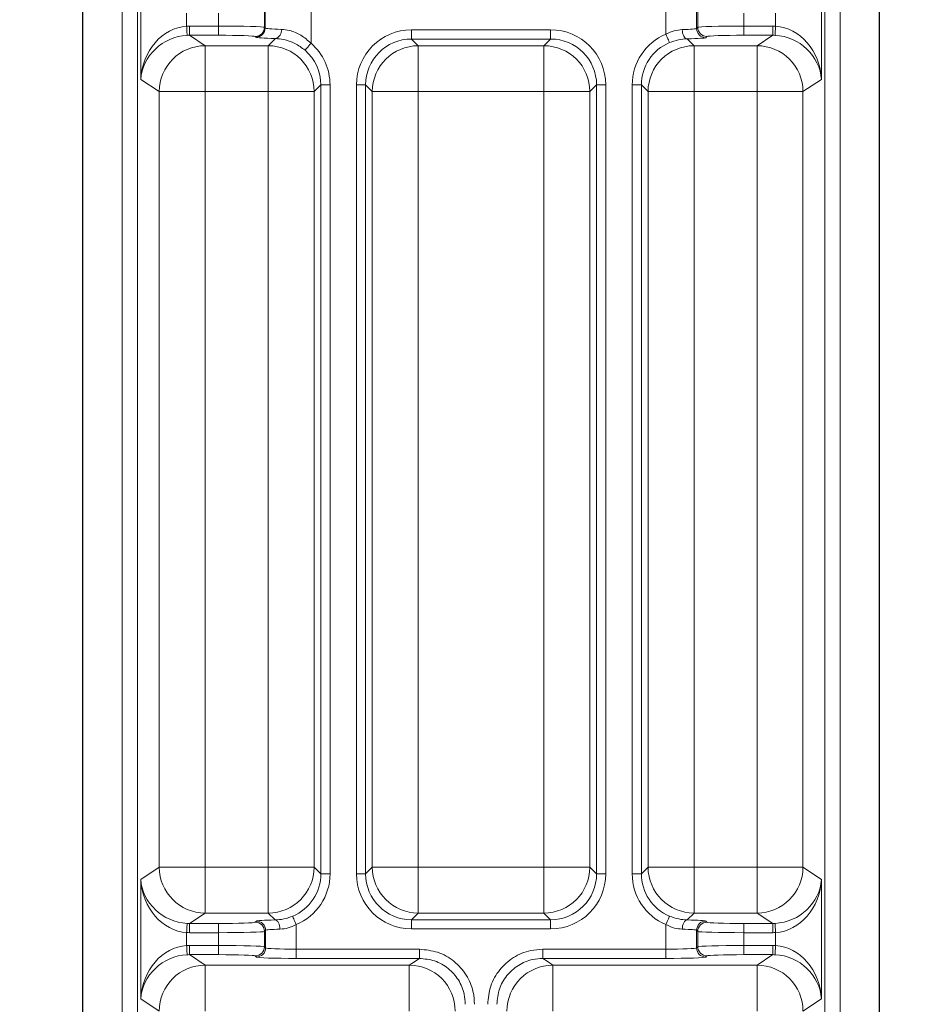
# Model space of a CAD drawing. Units: millimetres. Extents: x 0 to 841, y 0 to 594.
# Drawn here: x 646 to 652, y 183 to 189 of the extents above; entities that cross this region are included whole.
import ezdxf

# ---------------------------------------------------------------- set-up
doc = ezdxf.new("R2010")
doc.units = ezdxf.units.MM
doc.styles.add('SLDTEXTSTYLE0', font='TXT', dxfattribs={"width": 0.7, "bigfont": 'bigfont'})
doc.dimstyles.new('SLDDIMSTYLE1', dxfattribs={"dimtxt": 5.457031, "dimasz": 3.302, "dimexe": 0, "dimexo": 0.0625, "dimgap": 1.364258, "dimtad": 3, "dimdec": 3, "dimlfac": 5, "dimrnd": 1e-09, "dimzin": 12, "dimdsep": 46, "dimtxsty": 'SLDTEXTSTYLE0', "dimblk1": 'OPEN30', "dimblk2": 'OPEN30', "dimsah": 1, "dimcen": 0.09, "dimadec": 0, "dimazin": 3, "dimtfac": 1, "dimtdec": 3, "dimtofl": 0, "dimtmove": 0, "dimatfit": 3, "dimldrblk": 'OPEN30', "dimfxl": 1, "dimfrac": 2, "dimtolj": 1, "dimtzin": 12, "dimarcsym": 0})

# ---------------------------------------------------------------- blocks, each defined once
blk = doc.blocks.new('_OPEN30')
at = {"color": 0, "linetype": 'ByBlock', "lineweight": -2}
for p, q in [((-1, 0.267949), (0, 0)), ((0, 0), (-1, -0.267949)), ((0, 0), (-1, 0))]:
    blk.add_line(p, q, dxfattribs=at)
blk = doc.blocks.new('_D_12')
at = {"color": 8, "linetype": 'Continuous', "lineweight": 0}
for p, q in [((607.0172, 249.9408), (607.0172, 146.4238)), ((663.0172, 249.9408), (663.0172, 146.4238)), ((607.0172, 147.4238), (663.0172, 147.4238))]:
    blk.add_line(p, q, dxfattribs=at)
at = {"color": 8, "linetype": 'Continuous', "lineweight": 0, "xscale": 3.302, "yscale": 3.302, "rotation": 180}
blk.add_blockref('_OPEN30', (607.0172, 147.4238, 7.6988), dxfattribs=at)
at = {"color": 8, "linetype": 'Continuous', "lineweight": 0, "xscale": 3.302, "yscale": 3.302}
blk.add_blockref('_OPEN30', (663.0172, 147.4238, 7.6988), dxfattribs=at)
at = {"color": 8, "linetype": 'Continuous', "lineweight": 0, "insert": (630.2547, 153.5629), "char_height": 4.7625, "attachment_point": 1, "style": 'SLDTEXTSTYLE0'}
blk.add_mtext('280', dxfattribs=at)
blk = doc.blocks.new('_D_18')
at = {"color": 7, "linetype": 'Continuous', "lineweight": 0}
for p, q in [((578.4172, 193.6408), (578.4172, 134.4238)), ((691.6172, 193.6408), (691.6172, 134.4238)), ((578.4172, 135.4238), (691.6172, 135.4238))]:
    blk.add_line(p, q, dxfattribs=at)
at = {"color": 7, "linetype": 'Continuous', "lineweight": 0, "xscale": 3.302, "yscale": 3.302, "rotation": 180}
blk.add_blockref('_OPEN30', (578.4172, 135.4238, 7.6988), dxfattribs=at)
at = {"color": 7, "linetype": 'Continuous', "lineweight": 0, "xscale": 3.302, "yscale": 3.302}
blk.add_blockref('_OPEN30', (691.6172, 135.4238, 7.6988), dxfattribs=at)
at = {"color": 7, "linetype": 'Continuous', "lineweight": 0, "insert": (630.7098, 141.5629), "char_height": 4.7625, "attachment_point": 1, "style": 'SLDTEXTSTYLE0'}
blk.add_mtext('566', dxfattribs=at)

msp = doc.modelspace()

# ---------------------------------------------------------------- linework, layer by layer
at = {"color": 7, "linetype": 'Continuous', "lineweight": 30}
for p, q in [((646.71589, 208.64078), (646.71589, 178.56968)), ((651.9185, 178.56968), (651.9185, 208.64078))]:
    msp.add_line(p, q, dxfattribs=at)
at = {"color": 8, "linetype": 'Continuous', "lineweight": 0}
for p, q in [((646.97364, 178.56968), (646.97364, 208.64078)), ((647.0735, 208.64078), (647.0735, 178.56968)), ((651.56089, 178.56968), (651.56089, 208.64078)), ((651.66075, 208.64078), (651.66075, 178.56968)), ((647.09556, 188.87139), (647.09556, 189.65017)), ((651.53883, 189.65017), (651.53883, 188.87139)), ((648.2069, 189.41485), (648.2069, 189.10671)), ((647.39515, 189.30299), (647.39515, 189.21858)), ((647.60304, 189.21904), (647.60304, 189.30253)), ((647.90286, 189.31062), (647.90286, 189.21096)), ((647.90708, 189.20673), (647.90708, 189.31484)), ((650.52406, 189.16664), (650.52406, 189.35493)), ((650.72394, 189.31821), (650.72394, 189.20336)), ((650.73153, 189.21096), (650.73153, 189.31062)), ((651.03135, 189.30253), (651.03135, 189.21904)), ((651.23924, 189.21858), (651.23924, 189.30299)), ((647.41336, 189.21904), (647.60304, 189.21904)), ((647.41336, 189.21904), (647.41336, 189.15908)), ((647.60304, 189.21904), (647.60304, 189.15908)), ((647.90286, 189.21096), (647.90708, 189.20673)), ((648.86316, 189.1946), (649.77123, 189.1946)), ((648.86316, 189.1946), (648.86316, 189.13464)), ((649.77123, 189.1946), (649.77123, 189.13464)), ((650.72394, 189.20336), (650.73153, 189.21096)), ((651.03135, 189.21904), (651.22103, 189.21904)), ((651.03135, 189.21904), (651.03135, 189.15908)), ((651.22103, 189.21904), (651.22103, 189.15908)), ((647.41336, 189.15908), (647.51569, 189.09089)), ((647.60304, 189.15908), (647.41336, 189.15908)), ((647.84712, 189.14677), (647.8429, 189.15099)), ((647.92749, 189.09089), (647.97421, 189.13762)), ((649.77123, 189.13464), (648.86316, 189.13464)), ((648.86316, 189.13464), (648.9069, 189.09089)), ((649.72749, 189.09089), (649.77123, 189.13464)), ((650.66178, 189.13602), (650.7069, 189.09089)), ((650.79149, 189.15099), (650.7839, 189.1434)), ((651.22103, 189.15908), (651.03135, 189.15908)), ((651.1187, 189.09089), (651.22103, 189.15908)), ((647.51569, 189.09089), (647.92749, 189.09089)), ((647.51569, 189.09089), (647.51569, 188.79108)), ((647.92749, 189.09089), (647.92749, 188.79108)), ((648.9069, 189.09089), (649.72749, 189.09089)), ((648.9069, 189.09089), (648.9069, 188.79108)), ((649.72749, 189.09089), (649.72749, 188.79108)), ((650.7069, 189.09089), (651.1187, 189.09089)), ((650.7069, 189.09089), (650.7069, 188.79108)), ((651.1187, 189.09089), (651.1187, 188.79108)), ((647.2161, 188.79108), (647.09556, 188.87139)), ((651.53883, 188.87139), (651.41829, 188.79108)), ((647.2161, 183.73049), (647.2161, 188.79108)), ((647.51569, 188.79108), (647.2161, 188.79108)), ((647.92749, 188.79108), (647.51569, 188.79108)), ((647.51569, 188.79108), (647.51569, 183.73049)), ((647.92749, 183.73049), (647.92749, 188.79108)), ((648.22731, 188.79108), (647.92749, 188.79108)), ((648.27105, 188.83482), (648.22731, 188.79108)), ((648.22731, 188.79108), (648.22731, 183.73049)), ((648.27105, 183.68675), (648.27105, 188.83482)), ((648.33101, 188.83482), (648.27105, 188.83482)), ((648.33101, 188.83482), (648.33101, 183.68675)), ((648.50338, 183.68675), (648.50338, 188.83482)), ((648.56334, 188.83482), (648.50338, 188.83482)), ((648.56334, 188.83482), (648.56334, 183.68675)), ((648.60708, 188.79108), (648.56334, 188.83482)), ((648.60708, 183.73049), (648.60708, 188.79108)), ((648.9069, 188.79108), (648.60708, 188.79108)), ((648.9069, 188.79108), (648.9069, 183.73049)), ((649.72749, 188.79108), (648.9069, 188.79108)), ((649.72749, 183.73049), (649.72749, 188.79108)), ((650.02731, 188.79108), (649.72749, 188.79108)), ((650.07105, 188.83482), (650.02731, 188.79108)), ((650.02731, 188.79108), (650.02731, 183.73049)), ((650.07105, 183.68675), (650.07105, 188.83482)), ((650.13101, 188.83482), (650.07105, 188.83482)), ((650.13101, 188.83482), (650.13101, 183.68675)), ((650.30338, 183.68675), (650.30338, 188.83482)), ((650.30338, 188.83482), (650.36334, 188.83482)), ((650.36334, 188.83482), (650.36334, 183.68675)), ((650.40708, 188.79108), (650.36334, 188.83482)), ((650.40708, 183.73049), (650.40708, 188.79108)), ((650.7069, 188.79108), (650.40708, 188.79108)), ((650.7069, 188.79108), (650.7069, 183.73049)), ((651.1187, 188.79108), (650.7069, 188.79108)), ((651.41829, 188.79108), (651.1187, 188.79108)), ((651.1187, 183.73049), (651.1187, 188.79108)), ((651.41829, 188.79108), (651.41829, 183.73049)), ((647.09556, 183.65017), (647.2161, 183.73049)), ((647.51569, 183.73049), (647.2161, 183.73049)), ((647.51569, 183.73049), (647.92749, 183.73049)), ((647.51569, 183.73049), (647.51569, 183.43067)), ((648.22731, 183.73049), (647.92749, 183.73049)), ((647.92749, 183.73049), (647.92749, 183.43067)), ((648.22731, 183.73049), (648.27105, 183.68675)), ((648.56334, 183.68675), (648.60708, 183.73049)), ((648.9069, 183.73049), (648.60708, 183.73049)), ((648.9069, 183.73049), (649.72749, 183.73049)), ((648.9069, 183.73049), (648.9069, 183.43067)), ((650.02731, 183.73049), (649.72749, 183.73049)), ((649.72749, 183.73049), (649.72749, 183.43067)), ((650.02731, 183.73049), (650.07105, 183.68675)), ((650.36334, 183.68675), (650.40708, 183.73049)), ((650.7069, 183.73049), (650.40708, 183.73049)), ((650.7069, 183.73049), (651.1187, 183.73049)), ((650.7069, 183.73049), (650.7069, 183.43067)), ((651.41829, 183.73049), (651.1187, 183.73049)), ((651.1187, 183.73049), (651.1187, 183.43067)), ((651.41829, 183.73049), (651.53883, 183.65017)), ((647.09556, 182.87139), (647.09556, 183.65017)), ((648.33101, 183.68675), (648.27105, 183.68675)), ((648.56334, 183.68675), (648.50338, 183.68675)), ((650.13101, 183.68675), (650.07105, 183.68675)), ((650.30338, 183.68675), (650.36334, 183.68675)), ((651.53883, 183.65017), (651.53883, 182.87139)), ((647.51569, 183.43067), (647.41336, 183.36249)), ((647.92749, 183.43067), (647.51569, 183.43067)), ((647.97261, 183.38556), (647.92749, 183.43067)), ((648.9069, 183.43067), (648.86316, 183.38693)), ((649.72749, 183.43067), (648.9069, 183.43067)), ((649.77123, 183.38693), (649.72749, 183.43067)), ((650.7069, 183.43067), (650.66178, 183.38556)), ((651.1187, 183.43067), (650.7069, 183.43067)), ((651.22103, 183.36249), (651.1187, 183.43067)), ((647.41336, 183.30253), (647.41336, 183.36249)), ((647.41336, 183.36249), (647.60304, 183.36249)), ((647.60304, 183.30253), (647.60304, 183.36249)), ((647.8429, 183.37058), (647.85049, 183.37817)), ((648.11033, 183.35493), (648.11033, 183.1946)), ((648.86316, 183.38693), (649.77123, 183.38693)), ((648.86316, 183.38693), (648.86316, 183.32697)), ((649.77123, 183.32697), (648.86316, 183.32697)), ((649.77123, 183.38693), (649.77123, 183.32697)), ((650.52406, 183.1946), (650.52406, 183.35493)), ((650.7839, 183.37817), (650.79149, 183.37058)), ((651.03135, 183.30253), (651.03135, 183.36249)), ((651.03135, 183.36249), (651.22103, 183.36249)), ((651.22103, 183.30253), (651.22103, 183.36249)), ((647.39515, 183.30299), (647.39515, 183.21858)), ((647.60304, 183.30253), (647.41336, 183.30253)), ((647.60304, 183.21904), (647.60304, 183.30253)), ((647.91045, 183.31821), (647.90286, 183.31061)), ((647.90286, 183.31061), (647.90286, 183.21096)), ((647.91045, 183.20336), (647.91045, 183.31821)), ((650.73153, 183.31061), (650.72394, 183.31821)), ((650.72394, 183.31821), (650.72394, 183.20336)), ((650.73153, 183.21096), (650.73153, 183.31061)), ((651.03135, 183.30253), (651.03135, 183.21904)), ((651.22103, 183.30253), (651.03135, 183.30253)), ((651.23924, 183.21858), (651.23924, 183.30299)), ((647.41336, 183.21904), (647.60304, 183.21904)), ((647.41336, 183.21904), (647.41336, 183.15908)), ((647.60304, 183.21904), (647.60304, 183.15908)), ((647.90286, 183.21096), (647.91045, 183.20336)), ((650.72394, 183.20336), (650.73153, 183.21096)), ((651.03135, 183.21904), (651.22103, 183.21904)), ((651.03135, 183.15908), (651.03135, 183.21904)), ((651.22103, 183.15908), (651.22103, 183.21904)), ((647.41336, 183.15908), (647.51569, 183.09089)), ((647.60304, 183.15908), (647.41336, 183.15908)), ((647.85049, 183.1434), (647.8429, 183.15099)), ((648.11033, 183.1946), (648.11033, 183.13464)), ((648.11033, 183.1946), (648.9143, 183.1946)), ((648.9143, 183.13464), (648.11033, 183.13464)), ((648.9143, 183.1946), (648.9143, 183.13464)), ((649.72009, 183.1946), (650.52406, 183.1946)), ((649.72009, 183.13464), (649.72009, 183.1946)), ((650.52406, 183.13464), (649.72009, 183.13464)), ((650.52406, 183.13464), (650.52406, 183.1946)), ((650.79149, 183.15099), (650.7839, 183.1434)), ((651.22103, 183.15908), (651.03135, 183.15908)), ((651.1187, 183.09089), (651.22103, 183.15908)), ((647.51569, 183.09089), (648.84865, 183.09089)), ((647.51569, 183.09089), (647.51569, 182.79108)), ((648.84865, 183.09089), (648.84865, 182.79108)), ((649.78574, 183.09089), (651.1187, 183.09089)), ((649.78574, 183.09089), (649.78574, 182.79108)), ((651.1187, 183.09089), (651.1187, 182.79108)), ((647.2161, 182.79108), (647.09556, 182.87139)), ((651.53883, 182.87139), (651.41829, 182.79108))]:
    msp.add_line(p, q, dxfattribs=at)
at = {"color": 8, "linetype": 'Continuous', "lineweight": 0, "flags": 128}
for points in [[(647.39515, 189.21858), (647.39573, 189.20717), (647.39628, 189.19617), (647.3968, 189.186), (647.39725, 189.17701), (647.39763, 189.16955), (647.39791, 189.16389), (647.3981, 189.16023), (647.39818, 189.1587)], [(650.63, 189.19598), (650.63077, 189.18449), (650.63268, 189.17343), (650.63568, 189.1632), (650.63963, 189.15419), (650.64441, 189.14672), (650.64983, 189.14108), (650.65569, 189.13746), (650.66178, 189.13602)], [(651.23924, 189.21858), (651.23866, 189.20717), (651.23811, 189.19617), (651.23759, 189.186), (651.23714, 189.17701), (651.23676, 189.16955), (651.23648, 189.16389), (651.23629, 189.16023), (651.23621, 189.1587)], [(650.52406, 189.16664), (650.52845, 189.15616), (650.53268, 189.14605), (650.53661, 189.13669), (650.54007, 189.12842), (650.54296, 189.12153), (650.54516, 189.11627), (650.5466, 189.11284), (650.54722, 189.11136)], [(648.2069, 189.10671), (648.19947, 189.09814), (648.19231, 189.08988), (648.18568, 189.08223), (648.17981, 189.07545), (648.17491, 189.06981), (648.17118, 189.06549), (648.16873, 189.06267), (648.16765, 189.06143)], [(648.11033, 183.35493), (648.10594, 183.36541), (648.1017, 183.37552), (648.09778, 183.38488), (648.09432, 183.39315), (648.09143, 183.40004), (648.08923, 183.4053), (648.08779, 183.40873), (648.08717, 183.41021)], [(650.52406, 183.35493), (650.52845, 183.36541), (650.53268, 183.37552), (650.53661, 183.38488), (650.54007, 183.39315), (650.54296, 183.40004), (650.54516, 183.4053), (650.5466, 183.40873), (650.54722, 183.41021)], [(647.39515, 183.30299), (647.39573, 183.3144), (647.39628, 183.3254), (647.3968, 183.33557), (647.39725, 183.34456), (647.39763, 183.35202), (647.39791, 183.35768), (647.3981, 183.36134), (647.39818, 183.36287)], [(648.00439, 183.32559), (648.00362, 183.33708), (648.00171, 183.34814), (647.99871, 183.35836), (647.99476, 183.36738), (647.98998, 183.37484), (647.98456, 183.38049), (647.97869, 183.3841), (647.97261, 183.38556)], [(650.63, 183.32559), (650.63077, 183.33708), (650.63268, 183.34814), (650.63568, 183.35836), (650.63963, 183.36738), (650.64441, 183.37484), (650.64983, 183.38049), (650.65569, 183.3841), (650.66178, 183.38556)], [(651.23924, 183.30299), (651.23866, 183.3144), (651.23811, 183.3254), (651.23759, 183.33557), (651.23714, 183.34456), (651.23676, 183.35202), (651.23648, 183.35768), (651.23629, 183.36134), (651.23621, 183.36287)], [(647.39515, 183.21858), (647.39573, 183.20717), (647.39628, 183.19617), (647.3968, 183.186), (647.39725, 183.17701), (647.39763, 183.16955), (647.39791, 183.16389), (647.3981, 183.16023), (647.39818, 183.1587)], [(651.23621, 183.1587), (651.23629, 183.16023), (651.23648, 183.16389), (651.23676, 183.16955), (651.23714, 183.17701), (651.23759, 183.186), (651.23811, 183.19617), (651.23866, 183.20717), (651.23924, 183.21858)], [(648.84865, 183.09089), (648.86486, 183.10169), (648.9143, 183.13464)], [(649.72009, 183.13464), (649.74844, 183.11575), (649.78574, 183.09089)]]:
    msp.add_lwpolyline(points, dxfattribs=at)
at = {"color": 8, "linetype": 'Continuous', "lineweight": 0}
for centre, radius, start, end in [((647.84281, 189.21104), 0.06005, 270.083646, 359.918134), ((647.84703, 189.20682), 0.06005, 270.082459, 359.919321), ((647.95863, 189.19021), 0.05485, 286.494073, 7.718321), ((650.78399, 189.20345), 0.06005, 180.081867, 269.915997), ((650.79158, 189.21104), 0.06005, 180.083284, 269.915293), ((647.51644, 188.79055), 0.30034, 90.143695, 179.900034), ((647.92706, 188.79065), 0.30025, 0.081615, 89.918385), ((648.90733, 188.79065), 0.30024, 90.081616, 179.918455), ((649.72706, 188.79065), 0.30024, 0.081544, 89.918456), ((650.70733, 188.79065), 0.30025, 90.081644, 179.918356), ((651.11795, 188.79055), 0.30034, 0.100038, 89.856234), ((647.51645, 183.73102), 0.30035, 180.101101, 269.855171), ((647.92706, 183.73092), 0.30025, 270.081852, 359.918148), ((648.90733, 183.73092), 0.30025, 180.081782, 269.918147), ((649.72706, 183.73092), 0.30025, 270.081782, 359.918218), ((650.70733, 183.73092), 0.30025, 180.081882, 269.918118), ((651.11794, 183.73102), 0.30035, 270.144901, 359.898827), ((647.84281, 183.31053), 0.06005, 0.083531, 89.917537), ((647.8504, 183.31812), 0.06005, 0.083888, 89.91718), ((650.78398, 183.31812), 0.06005, 90.082819, 179.916469), ((650.79158, 183.31053), 0.06005, 90.083524, 179.915052), ((647.84281, 183.21104), 0.06005, 270.083646, 359.918134), ((647.8504, 183.20345), 0.06005, 270.084004, 359.917776), ((650.78399, 183.20345), 0.06005, 180.081867, 269.915997), ((650.79158, 183.21104), 0.06005, 180.083284, 269.915293), ((647.51644, 182.79055), 0.30034, 90.143695, 179.900034), ((648.8479, 182.79055), 0.30034, 0.100108, 89.856235), ((649.78649, 182.79055), 0.30034, 90.143623, 179.900034), ((651.11795, 182.79055), 0.30034, 0.100038, 89.856234)]:
    msp.add_arc(centre, radius, start, end, dxfattribs=at)
for centre, major_axis, ratio, start_param, end_param in [((647.39515, 188.8714), (0.05903, 0.34398), 0.8550909, 0.1980657, 1.7165021), ((647.41402, 188.85882), (-0.30018, 0.20002), 0.9980229, 5.3010707, 5.351604), ((647.60304, 189.21066), (0.3, 0), 0.0279366, 0.0349066, 1.5707963), ((648.2069, 189.20717), (0.3, 0), 0.0419049, 3.1764992, 4.00957), ((648.8636, 188.83438), (-0.25487, 0.25487), 0.9987828, 5.4983961, 7.0679745), ((649.77079, 188.83438), (-0.25487, -0.25487), 0.9987828, 2.3568035, 3.9263818), ((650.52406, 189.20368), (0.2, 0), 0.045397, 5.2706514, 6.2482787), ((651.03135, 189.21066), (0.3, 0), 0.0279366, 1.5707963, 3.1066861), ((651.22037, 188.85882), (-0.30018, -0.20002), 0.9980229, 4.0731739, 4.1237073), ((651.23924, 188.8714), (-0.05903, 0.34398), 0.8550909, 4.5666832, 6.0851197), ((647.39515, 188.8714), (0.26948, 0.1426), 0.9272342, 1.1045679, 2.6230044), ((647.41402, 188.85882), (0.25035, -0.16681), 0.997235, 2.159478, 2.2100114), ((647.60304, 189.1507), (0.24, 0), 0.0349208, 0.0349066, 1.5707963), ((648.2069, 189.14721), (0.36, 0), 0.0349208, 3.1764992, 4.00957), ((648.8636, 188.83438), (0.21249, -0.21249), 0.998297, 2.3568035, 3.9263818), ((649.77079, 188.83438), (0.21249, 0.21249), 0.998297, 5.4983961, 7.0679745), ((650.6636, 188.83438), (-0.25487, 0.25487), 0.9987828, 5.8949686, 7.0679745), ((650.6636, 188.83438), (0.21249, -0.21249), 0.998297, 2.753376, 3.9263818), ((650.52406, 189.14372), (0.26, 0), 0.0349208, 5.2706514, 6.2482787), ((651.03135, 189.1507), (0.24, 0), 0.0349208, 1.5707963, 3.1066861), ((651.22037, 188.85882), (0.25035, 0.16681), 0.997235, 0.9315813, 0.9821146), ((651.23924, 188.8714), (0.26948, -0.1426), 0.9272342, 0.5185883, 2.0370247), ((647.97079, 188.83438), (0.21249, 0.21249), 0.998297, 5.4983961, 6.3543933), ((647.97079, 188.83438), (-0.25487, -0.25487), 0.9987828, 2.3568035, 3.2128006), ((647.39515, 183.65017), (-0.05903, 0.34398), 0.8550909, 1.4250906, 2.943527), ((647.39515, 183.65017), (0.26948, -0.1426), 0.9272342, 3.6601809, 5.1786174), ((647.97079, 183.68719), (0.21249, -0.21249), 0.998297, 5.8949686, 7.0679745), ((647.97079, 183.68719), (-0.25487, 0.25487), 0.9987828, 2.753376, 3.9263818), ((648.8636, 183.68719), (-0.25487, -0.25487), 0.9987828, 5.4983961, 7.0679745), ((648.8636, 183.68719), (0.21249, 0.21249), 0.998297, 2.3568035, 3.9263818), ((649.77079, 183.68719), (-0.25487, 0.25487), 0.9987828, 2.3568035, 3.9263818), ((649.77079, 183.68719), (0.21249, -0.21249), 0.998297, 5.4983961, 7.0679745), ((650.6636, 183.68719), (-0.25487, -0.25487), 0.9987828, 5.4983961, 6.671402), ((650.6636, 183.68719), (0.21249, 0.21249), 0.998297, 2.3568035, 3.5298093), ((651.23924, 183.65017), (0.26948, 0.1426), 0.9272342, 4.2461606, 5.764597), ((651.23924, 183.65017), (0.05903, 0.34398), 0.8550909, 3.3396583, 4.8580948), ((647.41402, 183.66274), (0.25035, 0.16681), 0.997235, 4.0731739, 4.1237073), ((647.60304, 183.37087), (0.24, 0), 0.0349208, 4.712389, 6.2482787), ((648.11033, 183.37785), (0.26, 0), 0.0349208, 2.1290587, 3.1066861), ((650.52406, 183.37785), (0.26, 0), 0.0349208, 0.0349066, 1.0125339), ((651.03135, 183.37087), (0.24, 0), 0.0349208, 3.1764992, 4.712389), ((651.22037, 183.66274), (0.25035, -0.16681), 0.997235, 5.3010707, 5.351604), ((647.41402, 183.66274), (0.30018, 0.20002), 0.9980229, 4.0731739, 4.1237073), ((647.60304, 183.31091), (0.3, 0), 0.0279366, 4.712389, 6.2482787), ((648.11033, 183.31789), (0.2, 0), 0.045397, 2.1290587, 3.1066861), ((650.52406, 183.31789), (0.2, 0), 0.045397, 0.0349066, 1.0125339), ((651.03135, 183.31091), (0.3, 0), 0.0279366, 3.1764992, 4.712389), ((651.22037, 183.66274), (0.30018, -0.20002), 0.9980229, 5.3010707, 5.351604), ((647.39515, 182.8714), (0.05903, 0.34398), 0.8550909, 0.1980657, 1.7165021), ((647.41402, 182.85882), (-0.30018, 0.20002), 0.9980229, 5.3010707, 5.351604), ((647.60304, 183.21066), (0.3, 0), 0.0279366, 0.0349066, 1.5707963), ((648.11033, 183.20368), (0.2, 0), 0.045397, 3.1764992, 4.712389), ((650.52406, 183.20368), (0.2, 0), 0.045397, 4.712389, 6.2482787), ((651.03135, 183.21066), (0.3, 0), 0.0279366, 1.5707963, 3.1066861), ((651.22037, 182.85882), (-0.30018, -0.20002), 0.9980229, 4.0731739, 4.1237073), ((651.23924, 182.8714), (-0.05903, 0.34398), 0.8550909, 4.5666832, 6.0851197), ((647.39515, 182.8714), (0.26948, 0.1426), 0.9272342, 1.1045679, 2.6230044), ((647.41402, 182.85882), (0.25035, -0.16681), 0.997235, 2.159478, 2.2100114), ((647.60304, 183.1507), (0.24, 0), 0.0349208, 0.0349066, 1.5707963), ((648.11033, 183.14372), (0.26, 0), 0.0349208, 3.1764992, 4.712389), ((650.52406, 183.14372), (0.26, 0), 0.0349208, 4.712389, 6.2482787), ((651.03135, 183.1507), (0.24, 0), 0.0349208, 1.5707963, 3.1066861), ((651.22037, 182.85882), (0.25035, 0.16681), 0.997235, 0.9315813, 0.9821146), ((651.23924, 182.8714), (0.26948, -0.1426), 0.9272342, 0.5185883, 2.0370247)]:
    msp.add_ellipse(centre, major_axis=major_axis, ratio=ratio, start_param=start_param, end_param=end_param, dxfattribs=at)
for points, knots in [([(648.01299, 189.19758), (648.03112, 189.19587), (648.07133, 189.19207), (648.1437, 189.16327), (648.18556, 189.12581), (648.2069, 189.10671)], [0, 0, 0, 0, 0.28717897, 0.63668689, 1, 1, 1, 1]), ([(650.52406, 189.16664), (650.5418, 189.17492), (650.57748, 189.19158), (650.61243, 189.19451), (650.63, 189.19598)], [0, 0, 0, 0, 0.4972578, 1, 1, 1, 1]), ([(648.16765, 189.06143), (648.14599, 189.07747), (648.10218, 189.1099), (648.03032, 189.133), (647.99202, 189.13615), (647.97421, 189.13762)], [0, 0, 0, 0, 0.3436175, 0.6947832, 1, 1, 1, 1]), ([(650.66178, 189.13602), (650.64308, 189.13483), (650.60682, 189.13254), (650.56666, 189.11827), (650.54722, 189.11136)], [0, 0, 0, 0, 0.5158061, 1, 1, 1, 1]), ([(647.97261, 183.38556), (647.99131, 183.38674), (648.02757, 183.38903), (648.06773, 183.4033), (648.08717, 183.41021)], [0, 0, 0, 0, 0.5158126, 1, 1, 1, 1]), ([(650.54722, 183.41021), (650.56742, 183.40308), (650.60764, 183.38889), (650.64379, 183.38666), (650.66178, 183.38556)], [0, 0, 0, 0, 0.50242123, 1, 1, 1, 1]), ([(648.11033, 183.35493), (648.09259, 183.34665), (648.05691, 183.32999), (648.02196, 183.32706), (648.00439, 183.32559)], [0, 0, 0, 0, 0.49725317, 1, 1, 1, 1]), ([(650.63, 183.32559), (650.6131, 183.32697), (650.57823, 183.32981), (650.54248, 183.34638), (650.52406, 183.35493)], [0, 0, 0, 0, 0.4844884, 1, 1, 1, 1]), ([(648.9143, 183.1946), (648.9548, 183.19062), (649.0358, 183.18267), (649.14371, 183.1206), (649.22505, 183.02926), (649.26803, 182.92819), (649.2724, 182.86148), (649.27413, 182.83504)], [0, 0, 0, 0, 0.2149933, 0.4300004, 0.6447156, 0.8591845, 1, 1, 1, 1]), ([(649.21421, 182.83504), (649.21278, 182.85708), (649.20915, 182.91268), (649.17335, 182.99691), (649.10555, 183.07303), (649.01558, 183.12474), (648.94806, 183.13134), (648.9143, 183.13464)], [0, 0, 0, 0, 0.1408171, 0.3552554, 0.5699374, 0.784946, 1, 1, 1, 1]), ([(649.36026, 182.83504), (649.36423, 182.87546), (649.37217, 182.95631), (649.43414, 183.06404), (649.52536, 183.14531), (649.62653, 183.18844), (649.69345, 183.19285), (649.72009, 183.1946)], [0, 0, 0, 0, 0.2145828, 0.4291763, 0.6436265, 0.8581395, 1, 1, 1, 1]), ([(649.72009, 183.13464), (649.69788, 183.13318), (649.6421, 183.12953), (649.55775, 183.09362), (649.48171, 183.0259), (649.43007, 182.93611), (649.42347, 182.86873), (649.42017, 182.83504)], [0, 0, 0, 0, 0.1419075, 0.3564434, 0.5708664, 0.7854256, 1, 1, 1, 1])]:
    msp.add_open_spline(points, degree=3, knots=knots, dxfattribs=at)

# ---------------------------------------------------------------- dimensions: what is measured, and where the dimension line sits
dim = msp.add_linear_dim(base=(663.01719, 147.42375), p1=(607.01719, 250.94078), p2=(663.01719, 250.94078), dimstyle='SLDDIMSTYLE1', dxfattribs=at)
dim.commit()
dim.dimension.update_dxf_attribs({"geometry": '_D_12', "text_midpoint": (635.01719, 147.42375), "dimtype": 160})
at = {"color": 7, "linetype": 'Continuous', "lineweight": 0}
dim = msp.add_linear_dim(base=(691.61719, 135.42375), p1=(578.41719, 194.64078), p2=(691.61719, 194.64078), dimstyle='SLDDIMSTYLE1', dxfattribs=at)
dim.commit()
dim.dimension.update_dxf_attribs({"geometry": '_D_18', "text_midpoint": (635.47227, 135.42375), "dimtype": 160})

doc.saveas('drawing.dxf')
